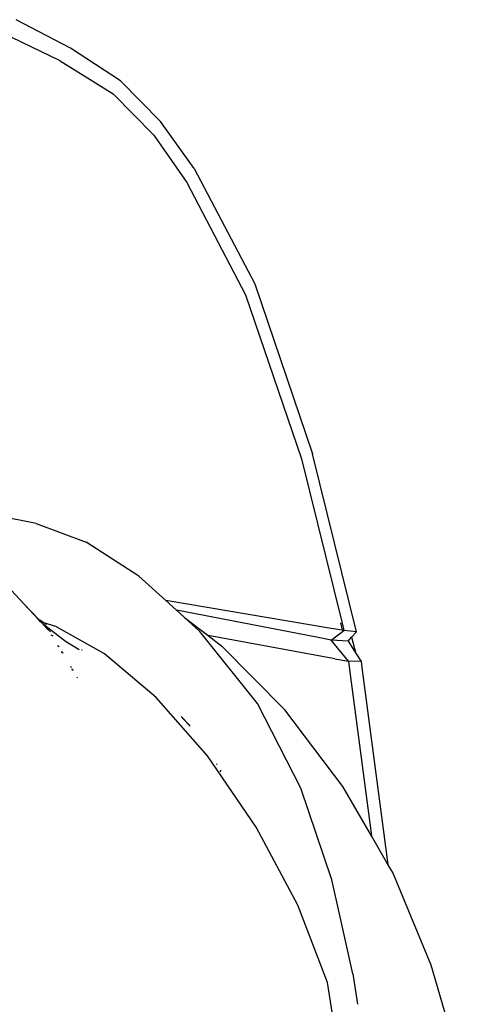
# Model space of a CAD drawing. Units: metres. Extents: x 8.2 to 34.9, y -4.2 to 12.7.
# Drawn here: x 14.3 to 14.5, y 12.1 to 12.7 of the extents above; entities that cross this region are included whole.
import ezdxf

# ---------------------------------------------------------------- set-up
doc = ezdxf.new("R2010")
doc.units = ezdxf.units.M
doc.layers.add('Edges', color=7, linetype='Continuous')

# ---------------------------------------------------------------- blocks, each defined once
blk = doc.blocks.new('f150plan')
at = {"layer": 'Edges'}
for p, q in [((9.41307, 12.69067), (9.40857, 12.69298)), ((9.44294, 12.67505), (9.41307, 12.69067)), ((9.43635, 12.66693), (9.39935, 12.68489)), ((9.47427, 12.65442), (9.44294, 12.67505)), ((9.43635, 12.66693), (9.46968, 12.64621)), ((9.49949, 12.62875), (9.47427, 12.65442)), ((9.46968, 12.64621), (9.49538, 12.62022)), ((9.52071, 12.59905), (9.49949, 12.62875)), ((9.49538, 12.62022), (9.51625, 12.59036)), ((9.52071, 12.59905), (9.55895, 12.52633)), ((9.51625, 12.59036), (9.55317, 12.51951)), ((9.55895, 12.52633), (9.59541, 12.41915)), ((9.55317, 12.51951), (9.5884, 12.41598)), ((9.5884, 12.41598), (9.61381, 12.31307)), ((9.62318, 12.30681), (9.59541, 12.41915)), ((9.42111, 12.37525), (9.38812, 12.38166)), ((9.42111, 12.37525), (9.45263, 12.36337)), ((9.48596, 12.34202), (9.45263, 12.36337)), ((9.50286, 12.32667), (9.48596, 12.34202)), ((9.41349, 12.32448), (9.40291, 12.33586)), ((9.42316, 12.31438), (9.41349, 12.32448)), ((9.42251, 12.31479), (9.41349, 12.32448)), ((9.60709, 12.30906), (9.50286, 12.32667)), ((9.50974, 12.32043), (9.50286, 12.32667)), ((9.59795, 12.30351), (9.50974, 12.32043)), ((9.51479, 12.31584), (9.50974, 12.32043)), ((9.51479, 12.31584), (9.5296, 12.30445)), ((9.52435, 12.30716), (9.51479, 12.31584)), ((9.42316, 12.31438), (9.42251, 12.31479)), ((9.42399, 12.31319), (9.42251, 12.31479)), ((9.42443, 12.31305), (9.42316, 12.31438)), ((9.42607, 12.31254), (9.42316, 12.31438)), ((9.42443, 12.31305), (9.42399, 12.31319)), ((9.42467, 12.31246), (9.42399, 12.31319)), ((9.42607, 12.31254), (9.42443, 12.31305)), ((9.42592, 12.31149), (9.42443, 12.31305)), ((9.42592, 12.31149), (9.42467, 12.31246)), ((9.42809, 12.30879), (9.42467, 12.31246)), ((9.43965, 12.30086), (9.42592, 12.31149)), ((9.43027, 12.30695), (9.42592, 12.31149)), ((9.43351, 12.31024), (9.42607, 12.31254)), ((9.42731, 12.31176), (9.42607, 12.31254)), ((9.4279, 12.31143), (9.42731, 12.31176)), ((9.46427, 12.29295), (9.43351, 12.31024)), ((9.61294, 12.31256), (9.6141, 12.30784)), ((9.61381, 12.31307), (9.61509, 12.30767)), ((9.43027, 12.30695), (9.42809, 12.30879)), ((9.42857, 12.30827), (9.42809, 12.30879)), ((9.43187, 12.30422), (9.43064, 12.30486)), ((9.56072, 12.26164), (9.52435, 12.30716)), ((9.60954, 12.28992), (9.5296, 12.30445)), ((9.5296, 12.30445), (9.5383, 12.29776)), ((9.60722, 12.30169), (9.59795, 12.30351)), ((9.6141, 12.30784), (9.60709, 12.30906)), ((9.60722, 12.30169), (9.61509, 12.30767)), ((9.61509, 12.30767), (9.6141, 12.30784)), ((9.62318, 12.30681), (9.61509, 12.30767)), ((9.61778, 12.30103), (9.62001, 12.30342)), ((9.62001, 12.30342), (9.62318, 12.30681)), ((9.62001, 12.30342), (9.62275, 12.29327)), ((9.43463, 12.29829), (9.43579, 12.29752)), ((9.44829, 12.29559), (9.43965, 12.30086)), ((9.5383, 12.29776), (9.57785, 12.2576)), ((9.61808, 12.28839), (9.60722, 12.30169)), ((9.61778, 12.30103), (9.60722, 12.30169)), ((9.61778, 12.30103), (9.62288, 12.29299)), ((9.43705, 12.29431), (9.43706, 12.29429)), ((9.43706, 12.29429), (9.4371, 12.29422)), ((9.4371, 12.29422), (9.43708, 12.29426)), ((9.43807, 12.29362), (9.4371, 12.29422)), ((9.4371, 12.29422), (9.43806, 12.29365)), ((9.43812, 12.29355), (9.43807, 12.29362)), ((9.45008, 12.29526), (9.45005, 12.29541)), ((9.45011, 12.29525), (9.45008, 12.29541)), ((9.45016, 12.29524), (9.45013, 12.2954)), ((9.49675, 12.26549), (9.46427, 12.29295)), ((9.62275, 12.29327), (9.62288, 12.29299)), ((9.62288, 12.29299), (9.626, 12.28807)), ((9.44354, 12.28428), (9.44286, 12.28475)), ((9.60954, 12.28992), (9.61808, 12.28839)), ((9.626, 12.28807), (9.61808, 12.28839)), ((9.61808, 12.28839), (9.61873, 12.28304)), ((9.626, 12.28807), (9.62663, 12.28279)), ((9.44362, 12.2835), (9.44367, 12.28342)), ((9.44367, 12.28342), (9.44451, 12.28262)), ((9.44367, 12.28342), (9.44424, 12.28308)), ((9.61873, 12.28304), (9.6325, 12.1781)), ((9.62663, 12.28279), (9.64293, 12.16015)), ((9.44683, 12.27822), (9.44696, 12.27813)), ((9.44696, 12.27813), (9.44733, 12.27781)), ((9.52914, 12.22869), (9.49675, 12.26549)), ((9.58796, 12.20831), (9.56072, 12.26164)), ((9.51269, 12.25354), (9.51778, 12.24809)), ((9.61443, 12.20922), (9.57785, 12.2576)), ((9.51836, 12.24734), (9.51354, 12.25251)), ((9.55993, 12.18361), (9.52914, 12.22869)), ((9.53538, 12.22371), (9.53495, 12.2231)), ((9.53752, 12.2197), (9.53695, 12.2183)), ((9.60753, 12.1504), (9.58796, 12.20831)), ((9.6325, 12.1781), (9.61443, 12.20922)), ((9.58611, 12.13445), (9.55993, 12.18361)), ((9.64293, 12.16015), (9.6325, 12.1781)), ((9.64594, 12.15498), (9.64293, 12.16015)), ((9.67015, 12.09671), (9.64594, 12.15498)), ((9.61281, 12.12707), (9.60753, 12.1504)), ((9.60482, 12.08558), (9.58611, 12.13445)), ((9.62092, 12.09124), (9.61281, 12.12707)), ((9.68856, 12.03339), (9.67015, 12.09671)), ((9.62092, 12.09124), (9.6238, 12.07191)), ((9.62205, 11.97705), (9.60482, 12.08558))]:
    blk.add_line(p, q, dxfattribs=at)

msp = doc.modelspace()

# ---------------------------------------------------------------- block references
msp.add_blockref('f150plan', (4.84374, 0))

doc.saveas('drawing.dxf')
